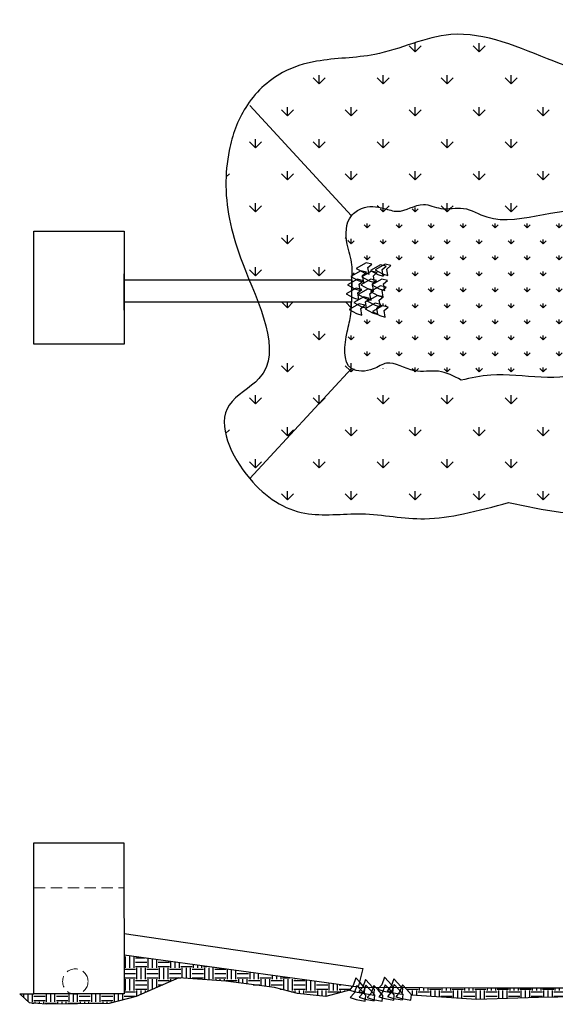
# Model space of a CAD drawing. Units: feet. Extents: x 9.4 to 76.6, y 45.9 to 93.3.
import ezdxf

# ---------------------------------------------------------------- set-up
doc = ezdxf.new("R2010")
doc.units = ezdxf.units.FT
doc.header["$MEASUREMENT"] = 0
doc.linetypes.add('DASHED', pattern=[0.75, 0.5, -0.25])
doc.layers.add('Hidden', color=7, linetype='DASHED', lineweight=20)
doc.layers.add('Outline', color=7, linetype='Continuous')
pattern_1 = [(0, (0, 0), (0.5, 0.5), [0.5, -0.5]), (0, (0, 0.1875), (0.5, 0.5), [0.5, -0.5]), (0, (0, 0.375), (0.5, 0.5), [0.5, -0.5]), (90, (0.0625, 0.4375), (-0.4999999999999999, 0.5), [0.5, -0.5]), (90, (0.25, 0.4375), (-0.4999999999999999, 0.5), [0.5, -0.5]), (90, (0.4375, 0.4375), (-0.4999999999999999, 0.5), [0.5, -0.5])]

msp = doc.modelspace()

# ---------------------------------------------------------------- hatches: boundary and pattern name
at = {"layer": 'Outline'}
h = msp.add_hatch(dxfattribs=at)
h.set_pattern_fill('GRASS', color=253, scale=2, style=0)
h.set_pattern_definition([(90, (0, 0), (-1.414213562, 1.414213562), [0.375, -2.453427126]), (45, (0, 0), (-1.414213562373095, 1.414213562373095), [0.375, -1.625]), (135, (0, 0), (-1.414213562373095, -1.414213562373095), [0.375, -1.625])])
edge = h.paths.add_edge_path()
edge.add_spline(control_points=[(39.04799921545649, 89.5500710782394), (38.50707077310009, 90.32170540237158), (37.05194099045019, 91.3544702135572), (34.84312830323173, 90.825672726451), (32.15823425646266, 91.77330665099278), (28.82233669141424, 93.33910566149129), (25.39319449609631, 91.61038036575923), (22.82268052447309, 91.66321067608223), (20.73898409359104, 91.0303513991443), (19.26138778286383, 89.60071428367898), (18.5954661585072, 87.73337597591673), (18.39775409316001, 85.33533488810562), (18.81400636452893, 83.58689783850222), (19.42067542942079, 82.10118728772015), (19.52387193574304, 81.84983445887963)], knot_values=[25.11452770377344, 25.11452770377344, 25.11452770377344, 25.11452770377353, 27.96866789021249, 29.60308519777178, 31.66463801058061, 36.37312498189713, 39.84988604507141, 42.44475431513436, 44.02589314521855, 46.26444414957781, 48.3007711202633, 49.86962585562308, 53.35408796876035, 54.05373752180775, 54.05373752180775, 54.05373752180775, 54.05373752180775], degree=3, periodic=0)
edge.add_line((19.52387193574303, 81.84983445887964), (24.07057503056299, 81.84983445887961))
edge.add_spline(control_points=[(24.07057503056291, 81.84983445887798), (24.07242902771223, 81.88823087037301), (24.07436964140798, 81.92656281039838), (24.07618715361713, 81.96480532120555)], knot_values=[26.47464335063574, 26.47464335063574, 26.47464335063574, 26.47464335063574, 26.58824472499184, 26.58824472499184, 26.58824472499184, 26.58824472499184], degree=3, periodic=0)
edge.add_line((24.07618715361714, 81.96480532120557), (24.02487886042674, 81.9924168023251))
edge.add_line((24.02487886042674, 81.9924168023251), (24.07884375765487, 82.0232359498689))
edge.add_spline(control_points=[(24.07884375765517, 82.02323594987848), (24.08590709553994, 82.18778016682376), (24.09396196148667, 82.65856643332592), (23.77341945512725, 83.49017998754302), (23.78633753959672, 84.34420560049969), (24.04799921545667, 84.67507107823975)], knot_values=[23.7239884780014, 23.7239884780014, 23.7239884780014, 23.7239884780014, 24.21402754099654, 25.14245226716836, 26.41671391699472, 26.41671391699524, 26.41671391699524, 26.41671391699524], degree=3, periodic=0)
edge.add_spline(control_points=[(24.04799921545678, 84.67507107823988), (24.16230829862806, 84.81961241884383), (24.61761588966969, 85.13671490955224), (25.37507781862801, 85.07360497809155), (26.26835159343446, 84.71968927522028), (27.10082494875613, 85.37155386656912), (28.05882468376608, 84.87386959944679), (29.06571455633349, 85.14790013506973), (30.9856225264182, 83.85421380319887), (33.72128588002359, 85.35902283482844), (34.54799921545658, 84.6750710782394)], knot_values=[12.97985758873843, 12.97985758873894, 12.97985758873894, 12.97985758873894, 13.53652940715969, 14.53652940715969, 15.12545325358164, 16.31988554502191, 17.10852795649823, 18.10852795649823, 19.2201110508385, 23.7239884780016, 23.72398847800191, 23.72398847800191, 23.72398847800191], degree=3, periodic=0)
edge.add_line((34.54799921545646, 84.67507107823948), (39.04799921545645, 89.55007107823947))
edge = h.paths.add_edge_path()
edge.add_spline(control_points=[(24.04799921545645, 77.92507107823947), (23.65159865316902, 78.19572428150572), (23.78580127267978, 79.33433161471025), (24.00263211321615, 80.12186911097882), (24.03661672303205, 80.43022260385575), (24.04145857014417, 80.48532080876595)], knot_values=[27.94472083996739, 27.9447208399674, 27.9447208399674, 27.9447208399674, 29.57720060154416, 30.36783785089316, 30.53815431425626, 30.53815431425626, 30.53815431425626, 30.53815431425626], degree=3, periodic=0)
edge.add_line((24.04145857014417, 80.48532080876596), (23.94944301798271, 80.53483884032048))
edge.add_line((23.94944301798271, 80.53483884032048), (24.04939249792318, 80.59191960814239))
edge.add_spline(control_points=[(24.04939249792317, 80.59191960814238), (24.05463593902358, 80.67676266821199), (24.05754229004481, 80.76253497623945), (24.05908572254803, 80.84897727181226)], knot_values=[27.57572936454164, 27.57572936454164, 27.57572936454164, 27.57572936454164, 27.83543194440878, 27.83543194440878, 27.83543194440878, 27.83543194440878], degree=3, periodic=0)
edge.add_line((24.05908572254803, 80.84897727181226), (19.92514792895082, 80.84897727181226))
edge.add_spline(control_points=[(19.92514792895083, 80.84897727181225), (20.4125565942581, 79.5623610178582), (20.86755436266585, 77.68023693400562), (17.71984422389839, 76.1725326348279), (18.72452839639623, 74.03848215403748), (19.54799921545646, 73.05895887642703)], knot_values=[54.9747920134695, 54.9747920134695, 54.9747920134695, 54.9747920134695, 58.52270237934167, 60.2836207153135, 63.6548623380203, 63.6548623380203, 63.6548623380203, 63.6548623380203], degree=3, periodic=0)
edge.add_line((19.54799921545646, 73.05895887642704), (24.04799921545645, 77.92507107823947))
edge = h.paths.add_edge_path()
edge.add_spline(control_points=[(34.54799921545827, 77.92507107824052), (33.2600104385905, 77.1715987480545), (31.18270112945388, 77.9068195040261), (29.33653940651472, 77.50389376421504), (28.90504875791208, 77.4097207095744), (28.57575339930166, 77.58633836538573), (27.92264608394769, 77.93663265291475), (26.75594607737996, 77.63981167981153), (25.77301922005103, 78.38717309614904), (24.95712381339345, 77.78788865081813), (24.28298414422525, 77.76462876371912), (24.04799921545645, 77.92507107823947)], knot_values=[30.53815431425626, 30.53815431425626, 30.53815431425626, 30.53815431425932, 34.88403025350461, 36.20957147774364, 36.20957147774364, 36.20957147774364, 37.29153801946713, 38.35548773465587, 39.63092166854253, 40.26983189566202, 41.23756044346477, 41.23756044346478, 41.23756044346478, 41.23756044346478], degree=3, periodic=0)
edge.add_line((24.04799921545646, 77.92507107823948), (19.54799921545645, 73.05895887642701))
edge.add_spline(control_points=[(19.54799921545646, 73.05895887642703), (20.25305918224872, 72.22028598893792), (21.79404150725355, 71.23193718924747), (24.61949906483178, 71.66644679358215), (26.92758493367214, 71.14288467314874), (29.12057910303234, 71.49068216311858), (30.33777145278156, 71.82053790519483), (31, 72)], knot_values=[63.6548623380203, 63.6548623380203, 63.6548623380203, 63.6548623380203, 66.54133682082829, 69.04686965974501, 71.84130063547764, 73.56893257300119, 75.63048538581002, 75.63048538581002, 75.63048538581002, 75.63048538581002], degree=3, periodic=0)
edge.add_spline(control_points=[(31, 72), (32.52778214442308, 71.67830760941855), (35.26113107979645, 71.10276903769008), (38.27455292152658, 72.10345147551621), (39.0479992154565, 73.05007107823953)], knot_values=[75.63048538581002, 75.63048538581002, 75.63048538581002, 75.63048538581002, 80.32518325249599, 84.02975059691873, 84.02975059691883, 84.02975059691883, 84.02975059691883], degree=3, periodic=0)
edge.add_line((39.04799921545646, 73.05007107823947), (34.54799921545646, 77.92507107823945))
edge = h.paths.add_edge_path()
edge.add_line((39.04799921545661, 81.11185091732278), (35.44796269186943, 81.11185091732281))
edge.add_spline(control_points=[(35.44796269186502, 81.11185091733586), (35.63038126927839, 80.55954818893328), (36.12305409458227, 79.44306762261645), (35.15701437505388, 78.28134442445375), (34.54799921545918, 77.92507107824105)], knot_values=[5.671417163484326, 5.671417163484326, 5.671417163484326, 5.671417163484326, 7.285257163822374, 9.34016973468892, 9.34016973468892, 9.34016973468892, 9.340169734691981], degree=3, periodic=0)
edge.add_line((34.54799921545653, 77.92507107823938), (39.0479992154566, 73.0500710782393))
edge.add_line((39.0479992154566, 73.0500710782393), (39.04799921545661, 81.11185091732278))
edge = h.paths.add_edge_path()
edge.add_line((39.04799921545661, 89.55007107823964), (34.54799921545649, 84.67507107823948))
edge.add_spline(control_points=[(34.54799921545663, 84.67507107823934), (35.15038456905175, 84.17670906679407), (35.02676065085196, 82.67441665225947), (35.33510256595077, 81.48912778249594)], knot_values=[9.69810358740713, 9.698103587407443, 9.698103587407443, 9.698103587407443, 12.97985758873874, 12.97985758873874, 12.97985758873874, 12.97985758873874], degree=3, periodic=0)
edge.add_arc((34.54799921545578, 81.30007107824241), 0.8094938990936953, 13.507325614752972, 13.557567085021219, ccw=False)
edge.add_line((35.3351025659475, 81.48914431356307), (39.04502715715346, 81.48914431356309))
edge.add_spline(control_points=[(39.04502715715346, 81.48914431356471), (39.04475205915375, 81.5697713558456), (39.04578027320977, 81.65066541306325), (39.04799921546849, 81.73179637695591)], knot_values=[92.67842435333122, 92.67842435333122, 92.67842435333122, 92.67842435333122, 92.91227645129064, 92.91227645129064, 92.91227645129064, 92.91227645129064], degree=3, periodic=0)
edge.add_line((39.04799921545661, 81.73179637636012), (39.04799921545661, 89.55007107823964))
edge = h.paths.add_edge_path()
edge.add_spline(control_points=[(45.73088740714937, 82.00592330356008), (45.49077479122111, 83.8730647303721), (44.75340274897184, 86.06486307643142), (45.61065152080008, 86.55007107823948)], knot_values=[23.10190041806704, 23.10190041806704, 23.10190041806704, 23.10190041806704, 27.76076193341347, 27.76076193341347, 27.76076193341347, 27.76076193341349], degree=3, periodic=0)
edge.add_line((45.61065152080006, 86.55007107823947), (40.54799921545646, 89.55007107823947))
edge.add_line((40.54799921545646, 89.55007107823947), (40.54799921545646, 81.48914431356307))
edge.add_line((40.54799921545646, 81.48914431356307), (45.65960413244564, 81.48914431356307))
edge.add_line((45.65960413244564, 81.48914431356307), (45.49257897936948, 81.57902864948387))
edge.add_line((45.49257897936948, 81.57902864948387), (45.76244588654355, 81.73314861369377))
edge.add_spline(control_points=[(45.76244588654353, 81.73314861369406), (45.75675931592842, 81.78905682825585), (45.75051282899273, 81.84536113258879), (45.74376604526793, 81.90200363522864)], knot_values=[27.84748643651627, 27.84748643651627, 27.84748643651627, 27.84748643651627, 27.98979478598696, 27.98979478598696, 27.98979478598696, 27.98979478598696], degree=3, periodic=0)
edge.add_line((45.74376604526826, 81.9020036352257), (45.64345038926841, 81.9559883552271))
edge.add_line((45.64345038926841, 81.9559883552271), (45.7308874071494, 82.0059233035598))
edge = h.paths.add_edge_path()
edge.add_spline(control_points=[(45.61065152079677, 76.0500710782441), (45.30855721974316, 76.4737967875337), (45.22462112344606, 78.20253418710074), (45.66493773970767, 79.48044326277837), (45.76368300498179, 80.39311170558045)], knot_values=[29.22033251105601, 29.22033251106227, 29.22033251106227, 29.22033251106227, 30.93824624521673, 33.66215501290985, 33.66215501290985, 33.66215501290985, 33.66215501290985], degree=3, periodic=0)
edge.add_line((45.76368300498179, 80.39311170558045), (45.56801454682439, 80.49841039322249))
edge.add_line((45.56801454682439, 80.49841039322249), (45.78443342813517, 80.62200639315904))
edge.add_spline(control_points=[(45.78443342813517, 80.62200639315904), (45.78837574200537, 80.67631363736989), (45.79163907626863, 80.73113812989864), (45.79415147166079, 80.78653818037502)], knot_values=[28.83736740830666, 28.83736740830666, 28.83736740830666, 28.83736740830666, 28.99540869836163, 28.99540869836163, 28.99540869836163, 28.99540869836163], degree=3, periodic=0)
edge.add_line((45.79415147166079, 80.786538180375), (45.76917679334181, 80.79997826609977))
edge.add_line((45.76917679334181, 80.79997826609977), (45.7953712019566, 80.81493779322552))
edge.add_spline(control_points=[(45.79537120195659, 80.81493779322551), (45.79784147780112, 80.87586729878083), (45.79939515058669, 80.93749998238117), (45.79993751159932, 80.99991258786352)], knot_values=[28.63721381547903, 28.63721381547903, 28.63721381547903, 28.63721381547903, 28.81040999506289, 28.81040999506289, 28.81040999506289, 28.81040999506289], degree=3, periodic=0)
edge.add_line((45.7999375115991, 80.99991258785002), (45.75660429042909, 81.01358882016227))
edge.add_line((45.75660429042909, 81.01358882016227), (45.57401138754243, 81.11185091732281))
edge.add_line((45.57401138754243, 81.11185091732281), (40.54799921545646, 81.1118509173228))
edge.add_line((40.54799921545646, 81.1118509173228), (40.54799921545646, 73.05007107823948))
edge.add_line((40.54799921545646, 73.05007107823948), (45.61065152079964, 76.05007107823921))
edge = h.paths.add_edge_path()
edge.add_spline(control_points=[(68.48534691011302, 76.05007107823957), (67.24183906459557, 75.4156511303234), (62.79868510799493, 75.9448762396524), (57.32385668180427, 75.01158766069443), (52.0292783360469, 77.55691515944032), (48.66737033234389, 75.35267342756866), (46.16466660037829, 75.27299441134628), (45.61065152079787, 76.05007107824255)], knot_values=[33.66215501290359, 33.66215501290359, 33.66215501290359, 33.66215501290398, 39.05626877980526, 44.54758267054231, 51.40619372374886, 53.65308114973242, 56.80358783196873, 56.80358783197499, 56.80358783197499, 56.80358783197499], degree=3, periodic=0)
edge.add_line((45.61065152080008, 76.05007107823948), (40.54799921545643, 73.05007107823945))
edge.add_spline(control_points=[(40.54799921545646, 73.0500710782394), (40.67205843859629, 72.30073171743905), (45.18963298622778, 72.41273704202833), (48.62606785856704, 72.32864235918854), (53.05007879133655, 71.96990793188655), (56.74969240489403, 72.78341671914089), (59.85384215019087, 72.6920302655161), (62.61139798351775, 72.23745031600312), (65.17926204212016, 72.32482611780412), (67.63532749882992, 71.28697067545521), (70.37451031885618, 70.77887560297305), (71.69354007223171, 72.25201389565919), (72.04799921545646, 73.03571386578265)], knot_values=[49.0097919715807, 49.0097919715808, 49.0097919715808, 49.0097919715808, 52.83615168974751, 57.4419193108367, 61.67186951039804, 65.46011767944053, 68.84633484128042, 70.87654629595878, 73.86966002933411, 76.35637537081762, 78.95443124988566, 81.48589326149171, 81.48589326149174, 81.48589326149174, 81.48589326149174], degree=3, periodic=0)
edge.add_line((72.04799921545646, 73.03571386578263), (68.48534691011287, 76.05007107823948))
edge = h.paths.add_edge_path()
edge.add_line((72.04799921545647, 77.55007107823948), (70.54799921545646, 77.55007107823947))
edge.add_line((70.54799921545646, 77.55007107823947), (70.54799921545646, 80.80007107823947))
edge.add_line((70.54799921545646, 80.80007107823947), (69.76382541750083, 80.80007107823947))
edge.add_spline(control_points=[(69.76382541750084, 80.80007107823948), (70.06249855547541, 78.5384723910739), (69.85616019971029, 76.7494404460519), (68.48534691011312, 76.05007107823961)], knot_values=[56.8035878319746, 56.8035878319746, 56.8035878319746, 56.8035878319746, 62.74992975810155, 62.74992975810155, 62.74992975810155, 62.74992975810194], degree=3, periodic=0)
edge.add_line((68.48534691011285, 76.05007107823945), (72.04799921545649, 73.03571386578263))
edge.add_line((72.04799921545649, 73.03571386578263), (72.04799921545647, 77.55007107823948))
edge = h.paths.add_edge_path()
edge.add_line((40.54799921545646, 77.81527648965479), (39.04799921545661, 77.81527648965479))
edge.add_line((39.04799921545661, 77.81527648965479), (39.04799921545661, 73.05007107823948))
edge.add_line((39.04799921545661, 73.05007107823948), (40.54799921545644, 73.05007107823945))
edge.add_spline(control_points=[(40.54799921545645, 73.05007107823943), (40.5396130389498, 73.10072504804519), (40.54002747546298, 73.15503538431936), (40.54799921545834, 73.21265309995695)], knot_values=[81.48589326149164, 81.48589326149164, 81.48589326149164, 81.48589326149174, 81.74454817776753, 81.74454817776753, 81.74454817776753, 81.74454817776753], degree=3, periodic=0)
edge.add_line((40.54799921545646, 73.21265309993105), (40.54799921545646, 77.81527648965479))
h.paths.add_polyline_path([(40.54799921545646, 89.55007107823948), (39.04799921545661, 89.55007107823947), (39.04799921545661, 84.62460528222019), (40.54799921545646, 84.62460528222019)])
edge = h.paths.add_edge_path()
edge.add_spline(control_points=[(72.04799921545646, 89.55007107823945), (70.82141693279911, 90.46539886749687), (67.08247703605018, 89.22515484765037), (62.77540261560808, 90.13200360125612), (58.92853457948796, 89.75810441719247), (55.25234719943109, 90.37548636523564), (51.67638395504073, 89.81284851554008), (47.92254854398152, 89.17266311856979), (45.75132600063318, 90.61775266475215), (43.14551491464898, 90.49803917884032), (41.51509444699087, 89.9030142500643), (40.54799921545646, 89.55007107823947)], knot_values=[0, 0, 0, 0, 4.263898142980061, 10.26329131106621, 13.37762239022461, 15.72534607778077, 21.35066373627215, 24.29832671210989, 26.61917643933867, 28.73820012888848, 31.82763136724697, 31.82763136724697, 31.82763136724697, 31.82763136724697], degree=3, periodic=0)
edge.add_line((40.54799921545644, 89.55007107823947), (45.61065152080005, 86.55007107823947))
edge.add_spline(control_points=[(45.61065152080008, 86.55007107823948), (46.26764720300871, 86.92193461731591), (48.78791274810352, 85.92476501595908), (51.83761228683575, 86.11343500877354), (54.87201669496905, 85.84893565576292), (59.11850532670145, 87.69380106344512), (63.75925049328106, 87.59638246202223), (67.27895786300336, 86.817153778619), (68.48534691011284, 86.55007107823947)], knot_values=[0, 0, 0, 1.77635683940025e-14, 3.570552679898082, 5.646704276467343, 9.75382785585703, 12.25145795326491, 19.38288245128031, 23.10190041806705, 23.10190041806705, 23.10190041806705, 23.10190041806705], degree=3, periodic=0)
edge.add_line((68.48534691011284, 86.55007107823948), (72.04799921545647, 89.55007107823945))
h.paths.add_polyline_path([(76.5, 77.55007107823947), (72.04799921545647, 77.55007107823945), (72.04799921545647, 73.03571386578265), (76.49999999999999, 73.03571386578265)])
h.paths.add_polyline_path([(76.5, 89.55007107823947), (72.04799921545646, 89.55007107823945), (72.04799921545647, 85.05007107823947), (76.5, 85.05007107823947)])
edge = h.paths.add_edge_path()
edge.add_line((72.04799921545647, 89.55007107823947), (68.48534691011285, 86.55007107823947))
edge.add_spline(control_points=[(68.48534691011284, 86.55007107823947), (68.91196433628137, 84.91713540057124), (69.33858176244992, 83.284199722903), (69.60617559403401, 81.80007107823955)], knot_values=[63.60240823750544, 63.60240823750544, 63.60240823750544, 63.60240823750544, 67.3035878319746, 67.3035878319746, 67.3035878319746, 67.3035878319746], degree=3, periodic=0)
edge.add_line((69.60617559403404, 81.80007107823945), (70.54799921545646, 81.80007107823947))
edge.add_line((70.54799921545646, 81.80007107823947), (70.54799921545646, 85.05007107823948))
edge.add_line((70.54799921545646, 85.05007107823948), (72.04799921545647, 85.05007107823948))
edge.add_line((72.04799921545647, 85.05007107823948), (72.04799921545647, 89.55007107823947))
h = msp.add_hatch(dxfattribs=at)
h.set_pattern_fill('GRASS', color=253, style=0)
h.set_pattern_definition([(90, (0, 0), (-0.7071067809999999, 0.7071067809999999), [0.1875, -1.226713563]), (45, (0, 0), (-0.7071067811865475, 0.7071067811865476), [0.1875, -0.8125]), (135, (0, 0), (-0.7071067811865476, -0.7071067811865475), [0.1875, -0.8125])])
edge = h.paths.add_edge_path()
edge.add_spline(control_points=[(35.33510256595077, 81.48912778249594), (35.02676065085196, 82.67441665225947), (35.15038456905175, 84.17670906679407), (34.54799921545663, 84.67507107823934)], knot_values=[9.698103587407129, 9.698103587407129, 9.698103587407129, 9.698103587407129, 12.97985758873843, 12.97985758873843, 12.97985758873843, 12.97985758873874], degree=3, periodic=0)
edge.add_spline(control_points=[(34.54799921545658, 84.6750710782394), (33.72128588002359, 85.35902283482844), (30.9856225264182, 83.85421380319887), (29.06571455633349, 85.14790013506973), (28.05882468376608, 84.87386959944679), (27.10082494875613, 85.37155386656912), (26.26835159343446, 84.71968927522028), (25.37507781862801, 85.07360497809155), (24.61761588966969, 85.13671490955224), (24.16230829862806, 84.81961241884383), (24.04799921545678, 84.67507107823988)], knot_values=[12.97985758873843, 12.97985758873843, 12.97985758873843, 12.97985758873874, 17.48373501590184, 18.59531811024211, 19.59531811024211, 20.38396052171843, 21.5783928131587, 22.16731665958065, 23.16731665958065, 23.7239884780014, 23.7239884780014, 23.7239884780014, 23.72398847800191], degree=3, periodic=0)
edge.add_spline(control_points=[(24.04799921545667, 84.67507107823975), (23.78633753959672, 84.34420560049969), (23.77341945512725, 83.49017998754302), (24.09396196148667, 82.65856643332592), (24.08590709553994, 82.18778016682376), (24.07884375765517, 82.02323594987848)], knot_values=[23.7239884780014, 23.7239884780014, 23.7239884780014, 23.72398847800191, 24.99825012782828, 25.9266748540001, 26.41671391699524, 26.41671391699524, 26.41671391699524, 26.41671391699524], degree=3, periodic=0)
edge.add_line((24.07884375765488, 82.02323594986892), (24.457950440028, 82.23974233418595))
edge.add_line((24.457950440028, 82.23974233418595), (24.26375916566074, 82.34424607758419))
edge.add_line((24.26375916566074, 82.34424607758419), (24.70380144242304, 82.59555254807965))
edge.add_line((24.70380144242304, 82.59555254807965), (24.95525425056985, 82.53272602069137))
edge.add_line((24.95525425056985, 82.53272602069137), (24.7792372848671, 82.38194199401717))
edge.add_line((24.7792372848671, 82.38194199401717), (24.81787861894089, 82.15988353228482))
edge.add_line((24.81787861894089, 82.15988353228482), (24.94093897978432, 82.23016283628489))
edge.add_line((24.94093897978432, 82.23016283628489), (24.8923911860277, 82.25628875876943))
edge.add_line((24.8923911860277, 82.25628875876943), (25.33243346279001, 82.50759522926491))
edge.add_line((25.33243346279001, 82.50759522926491), (25.44176088239735, 82.48027931987868))
edge.add_line((25.44176088239735, 82.48027931987868), (25.53359570930746, 82.5327258402202))
edge.add_line((25.53359570930746, 82.5327258402202), (25.78504851745426, 82.4698993128319))
edge.add_line((25.78504851745426, 82.4698993128319), (25.60903155175152, 82.3191152861577))
edge.add_line((25.60903155175152, 82.3191152861577), (25.65932211338088, 82.03011271875808))
edge.add_line((25.65932211338088, 82.03011271875808), (25.44184282715736, 82.09875052506904))
edge.add_line((25.44184282715736, 82.09875052506904), (25.45815986686344, 82.00498210780276))
edge.add_line((25.45815986686344, 82.00498210780276), (25.2192798366185, 82.08037412113987))
edge.add_line((25.2192798366185, 82.08037412113987), (25.14077492426506, 82.1226214221209))
edge.add_line((25.14077492426506, 82.1226214221209), (25.01811731511199, 82.0175474132804))
edge.add_line((25.01811731511199, 82.0175474132804), (25.04840591608138, 81.84348923696483))
edge.add_line((25.04840591608138, 81.84348923696483), (25.1564164970873, 81.8165023451667))
edge.add_line((25.1564164970873, 81.8165023451667), (25.06650498482565, 81.73948011149137))
edge.add_line((25.06650498482565, 81.73948011149137), (25.07409041003838, 81.69588928072174))
edge.add_line((25.07409041003838, 81.69588928072174), (25.39529652733219, 81.87932887255499))
edge.add_line((25.39529652733219, 81.87932887255499), (25.64674933547897, 81.81650234516671))
edge.add_line((25.64674933547897, 81.81650234516671), (25.47073236977621, 81.66571831849248))
edge.add_line((25.47073236977621, 81.66571831849248), (25.49302021524711, 81.53763773330496))
edge.add_line((25.49302021524711, 81.53763773330496), (25.58388627093683, 81.51493447228941))
edge.add_line((25.58388627093683, 81.51493447228941), (25.50824641783888, 81.45013798189645))
edge.add_line((25.50824641783888, 81.45013798189645), (25.52102293140558, 81.37671575109286))
edge.add_line((25.52102293140558, 81.37671575109286), (25.44905271042923, 81.3994299974623))
edge.add_line((25.44905271042923, 81.3994299974623), (25.40786930523408, 81.36415044561518))
edge.add_line((25.40786930523408, 81.36415044561518), (25.45815986686344, 81.07514787821557))
edge.add_line((25.45815986686344, 81.07514787821557), (25.21927983661846, 81.15053989155268))
edge.add_line((25.21927983661846, 81.15053989155268), (24.94901736189559, 81.29598123746608))
edge.add_line((24.94901736189559, 81.29598123746608), (24.86724563022392, 81.22593190488982))
edge.add_line((24.86724563022392, 81.22593190488982), (24.91753619185329, 80.93692933749021))
edge.add_line((24.91753619185329, 80.93692933749021), (24.78737717192654, 80.97800832829658))
edge.add_line((24.78737717192654, 80.97800832829658), (24.66608338370648, 80.87410262963074))
edge.add_line((24.66608338370648, 80.87410262963074), (24.71637394533585, 80.5851000622311))
edge.add_line((24.71637394533585, 80.5851000622311), (24.54333895319281, 80.63971097475512))
edge.add_line((24.54333895319281, 80.63971097475512), (24.46492113718907, 80.57253475675346))
edge.add_line((24.46492113718907, 80.57253475675346), (24.51521169881844, 80.28353218935382))
edge.add_line((24.51521169881844, 80.28353218935382), (24.27633166857355, 80.3589242026909))
edge.add_line((24.27633166857355, 80.3589242026909), (24.04145857014418, 80.48532080876596))
edge.add_spline(control_points=[(24.04145857014417, 80.48532080876595), (24.03661672303205, 80.43022260385575), (24.00263211321615, 80.12186911097882), (23.78580127267978, 79.33433161471025), (23.65159865316902, 78.19572428150572), (24.04799921545645, 77.92507107823947)], knot_values=[27.94472083996738, 27.94472083996738, 27.94472083996738, 27.94472083996738, 28.11503730333049, 28.90567455267949, 30.53815431425625, 30.53815431425625, 30.53815431425625, 30.53815431425626], degree=3, periodic=0)
edge.add_spline(control_points=[(24.04799921545645, 77.92507107823947), (24.28298414422525, 77.76462876371912), (24.95712381339345, 77.78788865081813), (25.77301922005103, 78.38717309614904), (26.75594607737996, 77.63981167981153), (27.92264608394769, 77.93663265291475), (28.57575339930166, 77.58633836538573), (28.90504875791208, 77.4097207095744), (29.33653940651472, 77.50389376421504), (31.18270112945388, 77.9068195040261), (33.2600104385905, 77.1715987480545), (34.54799921545827, 77.92507107824052)], knot_values=[30.53815431425625, 30.53815431425625, 30.53815431425625, 30.53815431425626, 31.50588286205902, 32.1447930891785, 33.42022702306516, 34.4841767382539, 35.56614327997739, 35.56614327997739, 35.56614327997739, 36.89168450421642, 41.23756044346172, 41.23756044346477, 41.23756044346477, 41.23756044346477], degree=3, periodic=0)
edge.add_spline(control_points=[(34.54799921545918, 77.92507107824105), (35.15701437505388, 78.28134442445375), (36.12305409458227, 79.44306762261645), (35.63038126927839, 80.55954818893328), (35.44796269186502, 81.11185091733586)], knot_values=[5.671417163484326, 5.671417163487387, 5.671417163487387, 5.671417163487387, 7.726329734353934, 9.340169734691981, 9.340169734691981, 9.340169734691981, 9.340169734691981], degree=3, periodic=0)
edge.add_line((35.44796269186944, 81.1118509173228), (35.33530699751783, 81.1118509173228))
edge.add_arc((34.54799921545647, 81.30007107823957), 0.8094938990936954, 180.000000000001, 346.5547643402273, ccw=False)
edge.add_arc((34.54799921545646, 81.30007107823955), 0.8094938990936953, 13.539288728914073, 180, ccw=False)
h.paths.add_polyline_path([(25.67189461629366, 80.63536146461288), (25.4958776505909, 80.48457743793867), (25.54616821222027, 80.19557487053906), (25.30728818197537, 80.27096688387614), (24.98039953138454, 80.4468815215057), (25.42044180814685, 80.69818799200118)], flags=16)
h = msp.add_hatch(dxfattribs=at)
h.set_pattern_fill('EARTH', color=256, scale=2, style=0)
h.set_pattern_definition(pattern_1)
h.paths.add_polyline_path([(14.53096948968862, 50.17587396862868), (16.41766808489845, 50.99651564477469), (18.48943404301363, 50.84747798763943), (20.64107721649779, 50.56386893720749), (21.65870914117156, 50.31045585432214), (22.91960040005915, 50.16819658188246), (23.95659564481399, 50.45418406700105), (24.09514192367262, 50.61829151737084), (13.99669190224668, 52.00193453681622), (14, 50.29483499263699), (12, 50.29483499263699, -0.1476216115092016), (11.67541881954838, 50.29483499263699), (10, 50.29483499263699), (9.375729334380962, 50.294834992637), (9.812614167764865, 49.88386400709859), (10.54075542940149, 49.82565152182173), (13.33681782824478, 49.85475770475787)])
h = msp.add_hatch(dxfattribs=at)
h.set_pattern_fill('EARTH', color=256, scale=2, style=0)
h.set_pattern_definition(pattern_1)
h.paths.add_polyline_path([(35.35749311455017, 50.54251580184792), (34.54799921545671, 50.55007107823946), (30.04799921545693, 50.55007107823947), (26.41416381313147, 50.57209169361549), (26.4842066453995, 50.49726191322405), (26.69855929539927, 50.24522904625409), (29.57514128410008, 50.05445078152429), (32.31842999634315, 50.14217757463532), (34.05218852054637, 50.16410921321078), (35.34702094247286, 50.27376764489729)])

# ---------------------------------------------------------------- linework, layer by layer
at = {"layer": 'Hidden'}
msp.add_line((10, 54.97155006093938), (13.99353636658601, 54.97155006093938), dxfattribs=at)
msp.add_circle((11.83770940977419, 50.83254058096501), 0.5616631867899298, dxfattribs=at)
at = {"layer": 'Outline'}
for p, q in [((24.04799921545646, 84.67507107823947), (19.54799921545646, 89.55007107823947)), ((24.04799921545646, 77.92507107823947), (19.54799921545646, 73.05895887642703)), ((24.34062090728031, 50.58465711987729), (30.04799921545646, 50.55007107823947)), ((30.04799921545646, 50.55007107823947), (34.54799921545646, 50.55007107823947))]:
    msp.add_line(p, q, dxfattribs=at)
for points in [[(10, 84), (14, 84), (14, 79), (10, 79)], [(24.46492113718904, 82.24372327282057), (24.02487886042672, 81.9924168023251), (24.35176751101756, 81.81650216469555), (24.59064754126246, 81.74111015135844), (24.54035697963309, 82.03011271875806), (24.71637394533585, 82.18089674543228)], [(24.70380144242304, 82.59555254807967), (24.26375916566073, 82.34424607758419), (24.59064781625156, 82.16833143995464), (24.82952784649646, 82.09293942661753), (24.77923728486709, 82.38194199401715), (24.95525425056985, 82.53272602069137)], [(25.33243346279002, 82.5075952292649), (24.89239118602771, 82.25628875876941), (25.21927983661854, 82.08037412113987), (25.45815986686344, 82.00498210780276), (25.40786930523407, 82.29398467520238), (25.58388627093683, 82.4447687018766)], [(25.53359570930746, 82.5327258402202), (25.09355343254515, 82.28141936972472), (25.42044208313598, 82.10550473209517), (25.65932211338088, 82.03011271875806), (25.60903155175151, 82.31911528615768), (25.78504851745427, 82.4698993128319)], [(14, 82.10956497733325), (14, 82.10956497733325), (14, 80.49946497733325), (14, 80.49946497733325)], [(24.3140497272901, 81.86676356707736), (23.87400745052778, 81.61545709658188), (24.20089610111862, 81.43954245895233), (24.43977613136352, 81.36415044561522), (24.38948556973415, 81.65315301301484), (24.56550253543691, 81.80393703968906)], [(24.90496368894048, 81.87932887255499), (24.46492141217817, 81.62802240205951), (24.791810062769, 81.45210776442997), (25.0306900930139, 81.37671575109286), (24.98039953138453, 81.66571831849248), (25.15641649708729, 81.8165023451667)], [(24.94268147266794, 82.23115796734291), (24.50263919590563, 81.97985149684743), (24.82952784649646, 81.80393685921788), (25.06840787674136, 81.72854484588078), (25.01811731511199, 82.0175474132804), (25.19413428081475, 82.16833143995461)], [(25.39529652733216, 81.87932887255499), (24.95525425056985, 81.62802240205951), (25.28214290116068, 81.45210776442997), (25.52102293140558, 81.37671575109286), (25.47073236977621, 81.66571831849248), (25.64674933547897, 81.8165023451667)], [(24.25118638775882, 81.4772383753853), (23.81114411099651, 81.22593190488982), (24.13803276158734, 81.05001726726027), (24.37691279183224, 80.97462525392316), (24.32662223020287, 81.26362782132279), (24.50263919590563, 81.414411847997)], [(24.79180978777987, 81.43954245895233), (24.35176751101756, 81.18823598845685), (24.67865616160839, 81.0123213508273), (24.91753619185329, 80.9369293374902), (24.86724563022392, 81.22593190488982), (25.04326259592668, 81.37671593156404)], [(25.33243346279002, 81.57776099967771), (24.89239118602771, 81.32645452918223), (25.21927983661854, 81.15053989155268), (25.45815986686344, 81.07514787821557), (25.40786930523407, 81.3641504456152), (25.58388627093683, 81.51493447228941)], [(24.59064754126243, 81.08771318369324), (24.15060526450011, 80.83640671319776), (24.47749391509095, 80.66049207556821), (24.71637394533585, 80.5851000622311), (24.66608338370648, 80.87410262963073), (24.84210034940924, 81.02488665630494)], [(25.20670705871663, 81.15053989155268), (24.76666478195432, 80.8992334210572), (25.09355343254515, 80.72331878342766), (25.33243346279005, 80.64792677009055), (25.28214290116068, 80.93692933749017), (25.45815986686344, 81.08771336416439)], [(24.38948529474501, 80.78614531081595), (23.9494430179827, 80.53483884032048), (24.27633166857353, 80.35892420269093), (24.51521169881843, 80.28353218935382), (24.46492113718907, 80.57253475675344), (24.64093810289182, 80.72331878342766)], [(25.09355315755602, 80.81127592177126), (24.6535108807937, 80.55996945127578), (24.98039953138453, 80.38405481364623), (25.21927956162943, 80.30866280030912), (25.16898900000007, 80.59766536770874), (25.34500596570282, 80.74844939438296)], [(25.42044180814685, 80.69818799200118), (24.98039953138453, 80.4468815215057), (25.30728818197537, 80.27096688387616), (25.54616821222027, 80.19557487053905), (25.4958776505909, 80.48457743793867), (25.67189461629366, 80.63536146461288)], [(10, 56.96577791967859), (13.98707273317203, 56.96577791967859), (14, 50.29483499263699), (10, 50.29483499263699)], [(24.12681693966397, 50.65581043276563), (23.956595644814, 50.45418406700105), (24.22138432569173, 50.37227343486532), (24.61985281661161, 50.30177033255932), (24.64378522495267, 50.54239566969974), (24.42943257495278, 50.79442853666987), (24.24660220363609, 50.98975411234267), (24.24660220363609, 50.98975411234267)], [(24.54619668626361, 50.58836328482029), (24.37597539141365, 50.38673691905571), (24.64076407229138, 50.30482628691998), (25.03923256321126, 50.23432318461398), (25.06316497155231, 50.4749485217544), (24.84881232155243, 50.72698138872452), (24.66598195023573, 50.92230696439732), (24.66598195023573, 50.92230696439732)], [(25.38621548167183, 50.69106198643108), (25.21599418682187, 50.4894356206665), (25.4807828676996, 50.40752498853077), (25.87925135861948, 50.33702188622477), (25.90318376696053, 50.57764722336519), (25.68883111696065, 50.82968009033532), (25.50600074564395, 51.02500566600811), (25.50600074564395, 51.02500566600811)], [(25.80559522827148, 50.62361483848574), (25.63537393342151, 50.42198847272115), (25.90016261429924, 50.34007784058542), (26.29863110521912, 50.26957473827942), (26.32256351356018, 50.51020007541985), (26.10821086356029, 50.76223294238997), (25.9253804922436, 50.95755851806277), (25.9253804922436, 50.95755851806277)], [(24.16538048541952, 50.32339225565454), (23.99515919056955, 50.12176588988996), (24.25994787144728, 50.03985525775423), (24.65841636236716, 49.96935215544823), (24.68234877070822, 50.20997749258865), (24.46799612070834, 50.46201035955878), (24.28516574939164, 50.65733593523157), (24.28516574939164, 50.65733593523157)], [(24.56065813699419, 50.33784519776674), (24.39043684214423, 50.13621883200216), (24.65522552302195, 50.05430819986643), (25.05369401394184, 49.98380509756043), (25.07762642228289, 50.22443043470085), (24.86327377228301, 50.47646330167098), (24.68044340096631, 50.67178887734377), (24.68044340096631, 50.67178887734377)], [(24.92219246810271, 50.32339225565454), (24.75197117325274, 50.12176588988996), (25.01675985413047, 50.03985525775423), (25.41522834505035, 49.96935215544823), (25.43916075339141, 50.20997749258865), (25.22480810339152, 50.46201035955878), (25.04197773207483, 50.65733593523157), (25.04197773207483, 50.65733593523157)], [(25.42477902742738, 50.35864380931999), (25.25455773257742, 50.1570174435554), (25.51934641345515, 50.07510681141967), (25.91781490437503, 50.00460370911367), (25.94174731271608, 50.2452290462541), (25.7273946627162, 50.49726191322422), (25.5445642913995, 50.69258748889702), (25.5445642913995, 50.69258748889702)], [(25.82005667900206, 50.37309675143219), (25.64983538415209, 50.1714703856676), (25.91462406502982, 50.08955975353187), (26.3130925559497, 50.01905665122587), (26.33702496429076, 50.2596819883663), (26.12267231429087, 50.51171485533642), (25.93984194297418, 50.70704043100922), (25.93984194297418, 50.70704043100922)], [(26.18159101011057, 50.35864380931999), (26.01136971526061, 50.1570174435554), (26.27615839613834, 50.07510681141967), (26.67462688705822, 50.00460370911367), (26.69855929539927, 50.2452290462541), (26.48420664539939, 50.49726191322422), (26.30137627408269, 50.69258748889702), (26.30137627408269, 50.69258748889702)]]:
    msp.add_lwpolyline(points, close=True, dxfattribs=at)
for points in [[(14.00382665797397, 81.84983445887963), (24.07057503056075, 81.84983445887963), (24.05908572254804, 80.84897727181226), (14.00382665797398, 80.84897727181226)], [(14, 52.95343223419476), (24.55997451767445, 51.40639001160243), (24.34062090728031, 50.58465711987729), (14, 52.00148127652832)], [(23.956595644814, 50.45418406700105), (22.91960040005916, 50.16819658188246), (21.6587091411715, 50.31045585432214), (20.64107721649784, 50.56386893720749), (18.48943404301354, 50.84747798763943), (16.41766808489842, 50.99651564477469), (14.53096948968864, 50.17587396862868), (13.33681782824482, 49.85475770475787), (10.54075542940146, 49.82565152182174), (9.812614167764849, 49.88386400709859), (9.375729334380964, 50.29483499263699), (10, 50.29483499263699)], [(26.69855929539927, 50.2452290462541), (29.57514128410014, 50.0544507815243), (32.31842999634321, 50.14217757463533), (34.05218852054631, 50.16410921321078), (35.34702094247285, 50.27376764489728), (35.35749311455017, 50.54251580184793)]]:
    msp.add_lwpolyline(points, dxfattribs=at)
msp.add_open_spline([(39.04799921545649, 89.5500710782394), (38.50707077310009, 90.32170540237158), (37.05194099045019, 91.3544702135572), (34.84312830323173, 90.825672726451), (32.15823425646266, 91.77330665099278), (28.82233669141424, 93.33910566149129), (25.39319449609631, 91.61038036575923), (22.82268052447309, 91.66321067608223), (20.73898409359104, 91.0303513991443), (19.26138778286383, 89.60071428367898), (18.5954661585072, 87.73337597591673), (18.39775409316001, 85.33533488810562), (19.13735551047856, 82.2286935339907), (21.45528077071617, 77.96174876104592), (17.71984422389839, 76.1725326348279), (19.28959169343787, 72.83823073798231), (21.79404150725355, 71.23193718924747), (24.61949906483178, 71.66644679358215), (26.92758493367214, 71.14288467314874), (29.12057910303234, 71.49068216311858), (30.33777145278156, 71.82053790519483), (31, 72), (32.52778214442308, 71.67830760941855), (35.26113107979645, 71.10276903769008), (38.27455292152658, 72.10345147551621), (39.0479992154565, 73.05007107823953)], degree=3, knots=[25.11452770377344, 25.11452770377344, 25.11452770377344, 25.11452770377353, 27.96866789021249, 29.60308519777178, 31.66463801058061, 36.37312498189713, 39.84988604507141, 42.44475431513436, 44.02589314521855, 46.26444414957781, 48.3007711202633, 49.86962585562308, 53.35408796876035, 58.52270237934167, 60.2836207153135, 63.6548623380203, 66.54133682082829, 69.04686965974501, 71.84130063547764, 73.56893257300119, 75.63048538581002, 75.63048538581002, 75.63048538581002, 80.32518325249599, 84.02975059691873, 84.02975059691883, 84.02975059691883, 84.02975059691883], dxfattribs=at)
msp.add_spline([(28.90504875791208, 77.4097207095744), (30.21214748488765, 77.63006692600655), (34.54799921545646, 77.92507107823947), (35.78156001930267, 79.56854101016162), (35.33515394747926, 81.48893028644514), (34.54799921545646, 84.67507107823947), (30.04446354158472, 84.6195885307678), (29, 85), (28, 85), (27.23035112833383, 85.17203914531923), (26.07455499553566, 84.87070245946097), (25.5, 85), (24.5, 85), (24.04799921545646, 84.67507107823947), (23.86346669416266, 83.4142417873348), (24.07035833719218, 82.50916260836107), (24.06447473145528, 81.7066672579494), (24.02311381422754, 80.32143907810115), (23.86346669416266, 79.5470876997766), (24.04799921545646, 77.92507107823947), (25.01552810591981, 77.9054143147423), (25.60283225534644, 78.15696970503265), (26.83337429308279, 77.82156247035624), (27.89716547218958, 77.80319609606039), (28.90504875791208, 77.4097207095744)], degree=3, dxfattribs=at)

doc.saveas('drawing.dxf')
